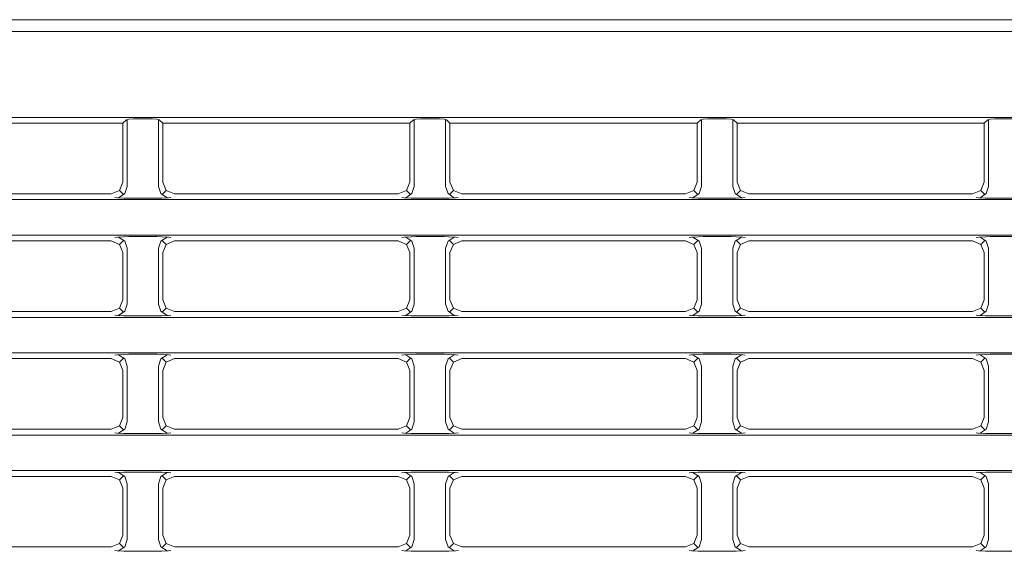
# Model space of a CAD drawing. Extents: x -61 to 73, y -64 to 49.
# Drawn here: x 18 to 20, y 6 to 8 of the extents above; entities that cross this region are included whole.
import ezdxf

# ---------------------------------------------------------------- set-up
doc = ezdxf.new("R2010")
doc.units = 0
doc.header["$MEASUREMENT"] = 0
doc.layers.add('GAIKEI', color=7, linetype='CONTINUOUS')

msp = doc.modelspace()

# ---------------------------------------------------------------- linework, layer by layer
at = {"layer": 'GAIKEI', "color": 1, "linetype": 'Continuous', "lineweight": 5}
for p, q in [((13.57931, 7.62907), (24.57397, 7.62907)), ((24.62931, 7.60407), (13.60431, 7.60407)), ((23.49178, 7.42135), (13.84185, 7.42135)), ((18.62431, 7.40907), (18.09931, 7.40907)), ((18.62431, 7.40907), (18.63191, 7.41667)), ((18.62431, 7.40907), (18.62431, 7.28388)), ((18.63191, 7.41667), (18.63686, 7.41781)), ((18.63352, 7.4173), (18.63352, 7.27467)), ((18.63686, 7.41781), (18.64679, 7.41828)), ((18.68683, 7.41828), (18.64679, 7.41828)), ((18.68683, 7.41828), (18.69677, 7.41781)), ((18.69677, 7.41781), (18.70172, 7.41667)), ((18.70011, 7.27467), (18.70011, 7.4173)), ((18.70172, 7.41667), (18.70931, 7.40907)), ((18.70931, 7.28388), (18.70931, 7.40907)), ((19.23432, 7.40907), (18.70931, 7.40907)), ((19.23432, 7.40907), (19.24191, 7.41667)), ((19.23432, 7.40907), (19.23432, 7.28388)), ((19.24191, 7.41667), (19.24686, 7.41781)), ((19.24352, 7.4173), (19.24352, 7.27467)), ((19.24686, 7.41781), (19.2568, 7.41828)), ((19.29683, 7.41828), (19.2568, 7.41828)), ((19.29683, 7.41828), (19.30677, 7.41781)), ((19.30677, 7.41781), (19.31172, 7.41667)), ((19.3101, 7.27467), (19.3101, 7.4173)), ((19.31172, 7.41667), (19.31931, 7.40907)), ((19.31931, 7.28388), (19.31931, 7.40907)), ((19.84431, 7.40907), (19.31931, 7.40907)), ((19.84431, 7.40907), (19.85191, 7.41667)), ((19.84431, 7.40907), (19.84431, 7.28388)), ((19.85191, 7.41667), (19.85685, 7.41781)), ((19.85352, 7.4173), (19.85352, 7.27467)), ((19.85685, 7.41781), (19.86679, 7.41828)), ((19.90684, 7.41828), (19.86679, 7.41828)), ((19.90684, 7.41828), (19.91678, 7.41781)), ((19.91678, 7.41781), (19.92172, 7.41667)), ((19.9201, 7.4173), (19.9201, 7.27467)), ((19.92172, 7.41667), (19.92931, 7.40907)), ((19.92931, 7.28388), (19.92931, 7.40907)), ((20.45431, 7.40907), (19.92931, 7.40907)), ((20.45431, 7.40907), (20.4619, 7.41667)), ((20.45431, 7.40907), (20.45431, 7.28388)), ((20.4619, 7.41667), (20.46685, 7.41781)), ((20.46352, 7.4173), (20.46352, 7.27467)), ((20.46685, 7.41781), (20.47679, 7.41828)), ((20.51683, 7.41828), (20.47679, 7.41828)), ((18.61707, 7.26632), (18.62431, 7.28388)), ((18.70931, 7.28388), (18.71656, 7.26632)), ((19.22707, 7.26632), (19.23432, 7.28388)), ((19.31931, 7.28388), (19.32656, 7.26632)), ((19.83707, 7.26632), (19.84431, 7.28388)), ((19.92931, 7.28388), (19.93656, 7.26632)), ((20.44707, 7.26632), (20.45431, 7.28388)), ((18.12413, 7.25907), (18.5995, 7.25907)), ((18.5995, 7.25907), (18.61707, 7.26632)), ((18.61537, 7.25076), (18.62848, 7.25963)), ((18.61707, 7.26632), (18.62475, 7.25863)), ((18.62848, 7.25963), (18.63352, 7.27467)), ((18.70011, 7.27467), (18.70515, 7.25963)), ((18.70515, 7.25963), (18.71826, 7.25076)), ((18.70888, 7.25863), (18.71656, 7.26632)), ((18.71656, 7.26632), (18.73413, 7.25907)), ((18.73413, 7.25907), (19.2095, 7.25907)), ((19.2095, 7.25907), (19.22707, 7.26632)), ((19.22537, 7.25076), (19.23848, 7.25963)), ((19.22707, 7.26632), (19.23475, 7.25863)), ((19.23848, 7.25963), (19.24352, 7.27467)), ((19.3101, 7.27467), (19.31515, 7.25963)), ((19.31515, 7.25963), (19.32826, 7.25076)), ((19.31888, 7.25863), (19.32656, 7.26632)), ((19.32656, 7.26632), (19.34413, 7.25907)), ((19.34413, 7.25907), (19.8195, 7.25907)), ((19.8195, 7.25907), (19.83707, 7.26632)), ((19.83536, 7.25076), (19.84848, 7.25963)), ((19.83707, 7.26632), (19.84475, 7.25863)), ((19.84848, 7.25963), (19.85352, 7.27467)), ((19.9201, 7.27467), (19.92515, 7.25963)), ((19.92515, 7.25963), (19.93827, 7.25076)), ((19.92888, 7.25863), (19.93656, 7.26632)), ((19.93656, 7.26632), (19.95413, 7.25907)), ((19.95413, 7.25907), (20.4295, 7.25907)), ((20.4295, 7.25907), (20.44707, 7.26632)), ((20.44536, 7.25076), (20.45848, 7.25963)), ((20.44707, 7.26632), (20.45475, 7.25863)), ((20.45848, 7.25963), (20.46352, 7.27467)), ((13.84185, 7.24679), (23.49178, 7.24679)), ((18.60727, 7.25146), (18.60709, 7.25148)), ((18.61231, 7.25101), (18.60727, 7.25146)), ((18.62677, 7.25008), (18.61231, 7.25101)), ((18.63678, 7.24986), (18.62677, 7.25008)), ((18.63678, 7.24986), (18.69685, 7.24986)), ((18.70686, 7.25008), (18.69685, 7.24986)), ((18.72131, 7.25101), (18.70686, 7.25008)), ((18.72636, 7.25146), (18.72131, 7.25101)), ((18.72654, 7.25148), (18.72636, 7.25146)), ((19.21727, 7.25146), (19.21709, 7.25148)), ((19.22231, 7.25101), (19.21727, 7.25146)), ((19.23677, 7.25008), (19.22231, 7.25101)), ((19.24678, 7.24986), (19.23677, 7.25008)), ((19.24678, 7.24986), (19.30684, 7.24986)), ((19.31686, 7.25008), (19.30684, 7.24986)), ((19.33131, 7.25101), (19.31686, 7.25008)), ((19.33636, 7.25146), (19.33131, 7.25101)), ((19.33654, 7.25148), (19.33636, 7.25146)), ((19.82727, 7.25146), (19.82709, 7.25148)), ((19.83231, 7.25101), (19.82727, 7.25146)), ((19.84677, 7.25008), (19.83231, 7.25101)), ((19.85678, 7.24986), (19.84677, 7.25008)), ((19.85678, 7.24986), (19.91685, 7.24986)), ((19.92686, 7.25008), (19.91685, 7.24986)), ((19.94131, 7.25101), (19.92686, 7.25008)), ((19.94636, 7.25146), (19.94131, 7.25101)), ((19.94654, 7.25148), (19.94636, 7.25146)), ((20.43727, 7.25146), (20.43709, 7.25148)), ((20.44231, 7.25101), (20.43727, 7.25146)), ((20.45677, 7.25008), (20.44231, 7.25101)), ((20.46678, 7.24986), (20.45677, 7.25008)), ((20.46678, 7.24986), (20.52685, 7.24986)), ((23.49178, 7.17135), (13.84185, 7.17135)), ((18.5995, 7.15907), (18.12413, 7.15907)), ((18.61707, 7.15182), (18.5995, 7.15907)), ((18.60709, 7.16667), (18.60727, 7.16668)), ((18.60727, 7.16668), (18.61231, 7.16714)), ((18.61231, 7.16714), (18.62677, 7.16807)), ((18.62848, 7.15851), (18.61537, 7.16738)), ((18.62475, 7.15951), (18.61707, 7.15182)), ((18.62677, 7.16807), (18.63678, 7.16828)), ((18.63352, 7.14347), (18.62848, 7.15851)), ((18.69685, 7.16828), (18.63678, 7.16828)), ((18.69685, 7.16828), (18.70686, 7.16807)), ((18.70515, 7.15851), (18.70011, 7.14347)), ((18.71826, 7.16738), (18.70515, 7.15851)), ((18.70686, 7.16807), (18.72131, 7.16714)), ((18.71656, 7.15182), (18.70888, 7.15951)), ((18.73413, 7.15907), (18.71656, 7.15182)), ((18.72131, 7.16714), (18.72636, 7.16668)), ((18.72636, 7.16668), (18.72654, 7.16667)), ((19.2095, 7.15907), (18.73413, 7.15907)), ((19.22707, 7.15182), (19.2095, 7.15907)), ((19.21709, 7.16667), (19.21727, 7.16668)), ((19.21727, 7.16668), (19.22231, 7.16714)), ((19.22231, 7.16714), (19.23677, 7.16807)), ((19.23848, 7.15851), (19.22537, 7.16738)), ((19.23475, 7.15951), (19.22707, 7.15182)), ((19.23677, 7.16807), (19.24678, 7.16828)), ((19.24352, 7.14347), (19.23848, 7.15851)), ((19.30684, 7.16828), (19.24678, 7.16828)), ((19.30684, 7.16828), (19.31686, 7.16807)), ((19.31515, 7.15851), (19.3101, 7.14347)), ((19.32826, 7.16738), (19.31515, 7.15851)), ((19.31686, 7.16807), (19.33131, 7.16714)), ((19.32656, 7.15182), (19.31888, 7.15951)), ((19.34413, 7.15907), (19.32656, 7.15182)), ((19.33131, 7.16714), (19.33636, 7.16668)), ((19.33636, 7.16668), (19.33654, 7.16667)), ((19.8195, 7.15907), (19.34413, 7.15907)), ((19.83707, 7.15182), (19.8195, 7.15907)), ((19.82709, 7.16667), (19.82727, 7.16668)), ((19.82727, 7.16668), (19.83231, 7.16714)), ((19.83231, 7.16714), (19.84677, 7.16807)), ((19.84848, 7.15851), (19.83536, 7.16738)), ((19.84475, 7.15951), (19.83707, 7.15182)), ((19.84677, 7.16807), (19.85678, 7.16828)), ((19.85352, 7.14347), (19.84848, 7.15851)), ((19.91685, 7.16828), (19.85678, 7.16828)), ((19.91685, 7.16828), (19.92686, 7.16807)), ((19.92515, 7.15851), (19.9201, 7.14347)), ((19.93827, 7.16738), (19.92515, 7.15851)), ((19.92686, 7.16807), (19.94131, 7.16714)), ((19.93656, 7.15182), (19.92888, 7.15951)), ((19.95413, 7.15907), (19.93656, 7.15182)), ((19.94131, 7.16714), (19.94636, 7.16668)), ((19.94636, 7.16668), (19.94654, 7.16667)), ((20.4295, 7.15907), (19.95413, 7.15907)), ((20.44707, 7.15182), (20.4295, 7.15907)), ((20.43709, 7.16667), (20.43727, 7.16668)), ((20.43727, 7.16668), (20.44231, 7.16714)), ((20.44231, 7.16714), (20.45677, 7.16807)), ((20.45848, 7.15851), (20.44536, 7.16738)), ((20.45475, 7.15951), (20.44707, 7.15182)), ((20.45677, 7.16807), (20.46678, 7.16828)), ((20.46352, 7.14347), (20.45848, 7.15851)), ((20.52685, 7.16828), (20.46678, 7.16828)), ((18.62431, 7.13426), (18.61707, 7.15182)), ((18.62431, 7.13426), (18.62431, 7.03388)), ((18.63352, 7.14347), (18.63352, 7.02467)), ((18.70011, 7.02467), (18.70011, 7.14347)), ((18.71656, 7.15182), (18.70931, 7.13426)), ((18.70931, 7.03388), (18.70931, 7.13426)), ((19.23432, 7.13426), (19.22707, 7.15182)), ((19.23432, 7.13426), (19.23432, 7.03388)), ((19.24352, 7.14347), (19.24352, 7.02467)), ((19.3101, 7.02467), (19.3101, 7.14347)), ((19.32656, 7.15182), (19.31931, 7.13426)), ((19.31931, 7.03388), (19.31931, 7.13426)), ((19.84431, 7.13426), (19.83707, 7.15182)), ((19.84431, 7.13426), (19.84431, 7.03388)), ((19.85352, 7.14347), (19.85352, 7.02467)), ((19.9201, 7.02467), (19.9201, 7.14347)), ((19.93656, 7.15182), (19.92931, 7.13426)), ((19.92931, 7.03388), (19.92931, 7.13426)), ((20.45431, 7.13426), (20.44707, 7.15182)), ((20.45431, 7.13426), (20.45431, 7.03388)), ((20.46352, 7.14347), (20.46352, 7.02467)), ((18.61707, 7.01631), (18.62431, 7.03388)), ((18.70931, 7.03388), (18.71656, 7.01631)), ((19.22707, 7.01631), (19.23432, 7.03388)), ((19.31931, 7.03388), (19.32656, 7.01631)), ((19.83707, 7.01631), (19.84431, 7.03388)), ((19.92931, 7.03388), (19.93656, 7.01631)), ((20.44707, 7.01631), (20.45431, 7.03388)), ((18.12413, 7.00907), (18.5995, 7.00907)), ((18.5995, 7.00907), (18.61707, 7.01631)), ((18.61537, 7.00077), (18.62848, 7.00963)), ((18.61707, 7.01631), (18.62475, 7.00863)), ((18.62848, 7.00963), (18.63352, 7.02467)), ((18.70011, 7.02467), (18.70515, 7.00963)), ((18.70515, 7.00963), (18.71826, 7.00077)), ((18.70888, 7.00863), (18.71656, 7.01631)), ((18.71656, 7.01631), (18.73413, 7.00907)), ((18.73413, 7.00907), (19.2095, 7.00907)), ((19.2095, 7.00907), (19.22707, 7.01631)), ((19.22537, 7.00077), (19.23848, 7.00963)), ((19.22707, 7.01631), (19.23475, 7.00863)), ((19.23848, 7.00963), (19.24352, 7.02467)), ((19.3101, 7.02467), (19.31515, 7.00963)), ((19.31515, 7.00963), (19.32826, 7.00077)), ((19.31888, 7.00863), (19.32656, 7.01631)), ((19.32656, 7.01631), (19.34413, 7.00907)), ((19.34413, 7.00907), (19.8195, 7.00907)), ((19.8195, 7.00907), (19.83707, 7.01631)), ((19.83536, 7.00077), (19.84848, 7.00963)), ((19.83707, 7.01631), (19.84475, 7.00863)), ((19.84848, 7.00963), (19.85352, 7.02467)), ((19.9201, 7.02467), (19.92515, 7.00963)), ((19.92515, 7.00963), (19.93827, 7.00077)), ((19.92888, 7.00863), (19.93656, 7.01631)), ((19.93656, 7.01631), (19.95413, 7.00907)), ((19.95413, 7.00907), (20.4295, 7.00907)), ((20.4295, 7.00907), (20.44707, 7.01631)), ((20.44536, 7.00077), (20.45848, 7.00963)), ((20.44707, 7.01631), (20.45475, 7.00863)), ((20.45848, 7.00963), (20.46352, 7.02467)), ((13.84185, 6.99679), (23.49178, 6.99679)), ((18.60727, 7.00146), (18.60709, 7.00148)), ((18.61231, 7.00101), (18.60727, 7.00146)), ((18.62677, 7.00007), (18.61231, 7.00101)), ((18.63678, 6.99986), (18.62677, 7.00007)), ((18.63678, 6.99986), (18.69685, 6.99986)), ((18.70686, 7.00007), (18.69685, 6.99986)), ((18.72131, 7.00101), (18.70686, 7.00007)), ((18.72636, 7.00146), (18.72131, 7.00101)), ((18.72654, 7.00148), (18.72636, 7.00146)), ((19.21727, 7.00146), (19.21709, 7.00148)), ((19.22231, 7.00101), (19.21727, 7.00146)), ((19.23677, 7.00007), (19.22231, 7.00101)), ((19.24678, 6.99986), (19.23677, 7.00007)), ((19.24678, 6.99986), (19.30684, 6.99986)), ((19.31686, 7.00007), (19.30684, 6.99986)), ((19.33131, 7.00101), (19.31686, 7.00007)), ((19.33636, 7.00146), (19.33131, 7.00101)), ((19.33654, 7.00148), (19.33636, 7.00146)), ((19.82727, 7.00146), (19.82709, 7.00148)), ((19.83231, 7.00101), (19.82727, 7.00146)), ((19.84677, 7.00007), (19.83231, 7.00101)), ((19.85678, 6.99986), (19.84677, 7.00007)), ((19.85678, 6.99986), (19.91685, 6.99986)), ((19.92686, 7.00007), (19.91685, 6.99986)), ((19.94131, 7.00101), (19.92686, 7.00007)), ((19.94636, 7.00146), (19.94131, 7.00101)), ((19.94654, 7.00148), (19.94636, 7.00146)), ((20.43727, 7.00146), (20.43709, 7.00148)), ((20.44231, 7.00101), (20.43727, 7.00146)), ((20.45677, 7.00007), (20.44231, 7.00101)), ((20.46678, 6.99986), (20.45677, 7.00007)), ((20.46678, 6.99986), (20.52685, 6.99986)), ((23.49178, 6.92135), (13.84185, 6.92135)), ((18.5995, 6.90907), (18.12413, 6.90907)), ((18.61707, 6.90183), (18.5995, 6.90907)), ((18.60709, 6.91667), (18.60727, 6.91668)), ((18.60727, 6.91668), (18.61231, 6.91713)), ((18.61231, 6.91713), (18.62677, 6.91807)), ((18.62848, 6.90851), (18.61537, 6.91738)), ((18.62475, 6.90951), (18.61707, 6.90183)), ((18.62677, 6.91807), (18.63678, 6.91828)), ((18.63352, 6.89347), (18.62848, 6.90851)), ((18.69685, 6.91828), (18.63678, 6.91828)), ((18.69685, 6.91828), (18.70686, 6.91807)), ((18.70515, 6.90851), (18.70011, 6.89347)), ((18.71826, 6.91738), (18.70515, 6.90851)), ((18.70686, 6.91807), (18.72131, 6.91713)), ((18.71656, 6.90183), (18.70888, 6.90951)), ((18.73413, 6.90907), (18.71656, 6.90183)), ((18.72131, 6.91713), (18.72636, 6.91668)), ((18.72636, 6.91668), (18.72654, 6.91667)), ((19.2095, 6.90907), (18.73413, 6.90907)), ((19.22707, 6.90183), (19.2095, 6.90907)), ((19.21709, 6.91667), (19.21727, 6.91668)), ((19.21727, 6.91668), (19.22231, 6.91713)), ((19.22231, 6.91713), (19.23677, 6.91807)), ((19.23848, 6.90851), (19.22537, 6.91738)), ((19.23475, 6.90951), (19.22707, 6.90183)), ((19.23677, 6.91807), (19.24678, 6.91828)), ((19.24352, 6.89347), (19.23848, 6.90851)), ((19.30684, 6.91828), (19.24678, 6.91828)), ((19.30684, 6.91828), (19.31686, 6.91807)), ((19.31515, 6.90851), (19.3101, 6.89347)), ((19.32826, 6.91738), (19.31515, 6.90851)), ((19.31686, 6.91807), (19.33131, 6.91713)), ((19.32656, 6.90183), (19.31888, 6.90951)), ((19.34413, 6.90907), (19.32656, 6.90183)), ((19.33131, 6.91713), (19.33636, 6.91668)), ((19.33636, 6.91668), (19.33654, 6.91667)), ((19.8195, 6.90907), (19.34413, 6.90907)), ((19.83707, 6.90183), (19.8195, 6.90907)), ((19.82709, 6.91667), (19.82727, 6.91668)), ((19.82727, 6.91668), (19.83231, 6.91713)), ((19.83231, 6.91713), (19.84677, 6.91807)), ((19.84848, 6.90851), (19.83536, 6.91738)), ((19.84475, 6.90951), (19.83707, 6.90183)), ((19.84677, 6.91807), (19.85678, 6.91828)), ((19.85352, 6.89347), (19.84848, 6.90851)), ((19.91685, 6.91828), (19.85678, 6.91828)), ((19.91685, 6.91828), (19.92686, 6.91807)), ((19.92515, 6.90851), (19.9201, 6.89347)), ((19.93827, 6.91738), (19.92515, 6.90851)), ((19.92686, 6.91807), (19.94131, 6.91713)), ((19.93656, 6.90183), (19.92888, 6.90951)), ((19.95413, 6.90907), (19.93656, 6.90183)), ((19.94131, 6.91713), (19.94636, 6.91668)), ((19.94636, 6.91668), (19.94654, 6.91667)), ((20.4295, 6.90907), (19.95413, 6.90907)), ((20.44707, 6.90183), (20.4295, 6.90907)), ((20.43709, 6.91667), (20.43727, 6.91668)), ((20.43727, 6.91668), (20.44231, 6.91713)), ((20.44231, 6.91713), (20.45677, 6.91807)), ((20.45848, 6.90851), (20.44536, 6.91738)), ((20.45475, 6.90951), (20.44707, 6.90183)), ((20.45677, 6.91807), (20.46678, 6.91828)), ((20.46352, 6.89347), (20.45848, 6.90851)), ((20.52685, 6.91828), (20.46678, 6.91828)), ((18.62431, 6.88426), (18.61707, 6.90183)), ((18.62431, 6.88426), (18.62431, 6.78388)), ((18.63352, 6.89347), (18.63352, 6.77468)), ((18.70011, 6.77468), (18.70011, 6.89347)), ((18.71656, 6.90183), (18.70931, 6.88426)), ((18.70931, 6.78388), (18.70931, 6.88426)), ((19.23432, 6.88426), (19.22707, 6.90183)), ((19.23432, 6.88426), (19.23432, 6.78388)), ((19.24352, 6.89347), (19.24352, 6.77468)), ((19.3101, 6.77468), (19.3101, 6.89347)), ((19.32656, 6.90183), (19.31931, 6.88426)), ((19.31931, 6.78388), (19.31931, 6.88426)), ((19.84431, 6.88426), (19.83707, 6.90183)), ((19.84431, 6.88426), (19.84431, 6.78388)), ((19.85352, 6.89347), (19.85352, 6.77468)), ((19.9201, 6.77468), (19.9201, 6.89347)), ((19.93656, 6.90183), (19.92931, 6.88426)), ((19.92931, 6.78388), (19.92931, 6.88426)), ((20.45431, 6.88426), (20.44707, 6.90183)), ((20.45431, 6.88426), (20.45431, 6.78388)), ((20.46352, 6.89347), (20.46352, 6.77468)), ((18.61707, 6.76632), (18.62431, 6.78388)), ((18.70931, 6.78388), (18.71656, 6.76632)), ((19.22707, 6.76632), (19.23432, 6.78388)), ((19.31931, 6.78388), (19.32656, 6.76632)), ((19.83707, 6.76632), (19.84431, 6.78388)), ((19.92931, 6.78388), (19.93656, 6.76632)), ((20.44707, 6.76632), (20.45431, 6.78388)), ((18.12413, 6.75907), (18.5995, 6.75907)), ((18.5995, 6.75907), (18.61707, 6.76632)), ((18.61537, 6.75076), (18.62848, 6.75963)), ((18.61707, 6.76632), (18.62475, 6.75863)), ((18.62848, 6.75963), (18.63352, 6.77468)), ((18.70011, 6.77468), (18.70515, 6.75963)), ((18.70515, 6.75963), (18.71826, 6.75076)), ((18.70888, 6.75863), (18.71656, 6.76632)), ((18.71656, 6.76632), (18.73413, 6.75907)), ((18.73413, 6.75907), (19.2095, 6.75907)), ((19.2095, 6.75907), (19.22707, 6.76632)), ((19.22537, 6.75076), (19.23848, 6.75963)), ((19.22707, 6.76632), (19.23475, 6.75863)), ((19.23848, 6.75963), (19.24352, 6.77468)), ((19.3101, 6.77468), (19.31515, 6.75963)), ((19.31515, 6.75963), (19.32826, 6.75076)), ((19.31888, 6.75863), (19.32656, 6.76632)), ((19.32656, 6.76632), (19.34413, 6.75907)), ((19.34413, 6.75907), (19.8195, 6.75907)), ((19.8195, 6.75907), (19.83707, 6.76632)), ((19.83536, 6.75076), (19.84848, 6.75963)), ((19.83707, 6.76632), (19.84475, 6.75863)), ((19.84848, 6.75963), (19.85352, 6.77468)), ((19.9201, 6.77468), (19.92515, 6.75963)), ((19.92515, 6.75963), (19.93827, 6.75076)), ((19.92888, 6.75863), (19.93656, 6.76632)), ((19.93656, 6.76632), (19.95413, 6.75907)), ((19.95413, 6.75907), (20.4295, 6.75907)), ((20.4295, 6.75907), (20.44707, 6.76632)), ((20.44536, 6.75076), (20.45848, 6.75963)), ((20.44707, 6.76632), (20.45475, 6.75863)), ((20.45848, 6.75963), (20.46352, 6.77468)), ((13.84185, 6.74679), (23.49178, 6.74679)), ((18.60727, 6.75146), (18.60709, 6.75148)), ((18.61231, 6.75101), (18.60727, 6.75146)), ((18.62677, 6.75007), (18.61231, 6.75101)), ((18.63678, 6.74986), (18.62677, 6.75007)), ((18.63678, 6.74986), (18.69685, 6.74986)), ((18.70686, 6.75007), (18.69685, 6.74986)), ((18.72131, 6.75101), (18.70686, 6.75007)), ((18.72636, 6.75146), (18.72131, 6.75101)), ((18.72654, 6.75148), (18.72636, 6.75146)), ((19.21727, 6.75146), (19.21709, 6.75148)), ((19.22231, 6.75101), (19.21727, 6.75146)), ((19.23677, 6.75007), (19.22231, 6.75101)), ((19.24678, 6.74986), (19.23677, 6.75007)), ((19.24678, 6.74986), (19.30684, 6.74986)), ((19.31686, 6.75007), (19.30684, 6.74986)), ((19.33131, 6.75101), (19.31686, 6.75007)), ((19.33636, 6.75146), (19.33131, 6.75101)), ((19.33654, 6.75148), (19.33636, 6.75146)), ((19.82727, 6.75146), (19.82709, 6.75148)), ((19.83231, 6.75101), (19.82727, 6.75146)), ((19.84677, 6.75007), (19.83231, 6.75101)), ((19.85678, 6.74986), (19.84677, 6.75007)), ((19.85678, 6.74986), (19.91685, 6.74986)), ((19.92686, 6.75007), (19.91685, 6.74986)), ((19.94131, 6.75101), (19.92686, 6.75007)), ((19.94636, 6.75146), (19.94131, 6.75101)), ((19.94654, 6.75148), (19.94636, 6.75146)), ((20.43727, 6.75146), (20.43709, 6.75148)), ((20.44231, 6.75101), (20.43727, 6.75146)), ((20.45677, 6.75007), (20.44231, 6.75101)), ((20.46678, 6.74986), (20.45677, 6.75007)), ((20.46678, 6.74986), (20.52685, 6.74986)), ((23.49178, 6.67135), (13.84185, 6.67135)), ((18.5995, 6.65907), (18.12413, 6.65907)), ((18.61707, 6.65183), (18.5995, 6.65907)), ((18.60709, 6.66666), (18.60727, 6.66668)), ((18.60727, 6.66668), (18.61231, 6.66713)), ((18.61231, 6.66713), (18.62677, 6.66807)), ((18.62848, 6.65851), (18.61537, 6.66738)), ((18.62475, 6.65951), (18.61707, 6.65183)), ((18.62431, 6.63426), (18.61707, 6.65183)), ((18.62677, 6.66807), (18.63678, 6.66828)), ((18.63352, 6.64347), (18.62848, 6.65851)), ((18.69685, 6.66828), (18.63678, 6.66828)), ((18.69685, 6.66828), (18.70686, 6.66807)), ((18.70515, 6.65851), (18.70011, 6.64347)), ((18.71826, 6.66738), (18.70515, 6.65851)), ((18.70686, 6.66807), (18.72131, 6.66713)), ((18.71656, 6.65183), (18.70888, 6.65951)), ((18.71656, 6.65183), (18.70931, 6.63426)), ((18.73413, 6.65907), (18.71656, 6.65183)), ((18.72131, 6.66713), (18.72636, 6.66668)), ((18.72636, 6.66668), (18.72654, 6.66666)), ((19.2095, 6.65907), (18.73413, 6.65907)), ((19.22707, 6.65183), (19.2095, 6.65907)), ((19.21709, 6.66666), (19.21727, 6.66668)), ((19.21727, 6.66668), (19.22231, 6.66713)), ((19.22231, 6.66713), (19.23677, 6.66807)), ((19.23848, 6.65851), (19.22537, 6.66738)), ((19.23475, 6.65951), (19.22707, 6.65183)), ((19.23432, 6.63426), (19.22707, 6.65183)), ((19.23677, 6.66807), (19.24678, 6.66828)), ((19.24352, 6.64347), (19.23848, 6.65851)), ((19.30684, 6.66828), (19.24678, 6.66828)), ((19.30684, 6.66828), (19.31686, 6.66807)), ((19.31515, 6.65851), (19.3101, 6.64347)), ((19.32826, 6.66738), (19.31515, 6.65851)), ((19.31686, 6.66807), (19.33131, 6.66713)), ((19.32656, 6.65183), (19.31888, 6.65951)), ((19.32656, 6.65183), (19.31931, 6.63426)), ((19.34413, 6.65907), (19.32656, 6.65183)), ((19.33131, 6.66713), (19.33636, 6.66668)), ((19.33636, 6.66668), (19.33654, 6.66666)), ((19.8195, 6.65907), (19.34413, 6.65907)), ((19.83707, 6.65183), (19.8195, 6.65907)), ((19.82709, 6.66666), (19.82727, 6.66668)), ((19.82727, 6.66668), (19.83231, 6.66713)), ((19.83231, 6.66713), (19.84677, 6.66807)), ((19.84848, 6.65851), (19.83536, 6.66738)), ((19.84475, 6.65951), (19.83707, 6.65183)), ((19.84431, 6.63426), (19.83707, 6.65183)), ((19.84677, 6.66807), (19.85678, 6.66828)), ((19.85352, 6.64347), (19.84848, 6.65851)), ((19.91685, 6.66828), (19.85678, 6.66828)), ((19.91685, 6.66828), (19.92686, 6.66807)), ((19.92515, 6.65851), (19.9201, 6.64347)), ((19.93827, 6.66738), (19.92515, 6.65851)), ((19.92686, 6.66807), (19.94131, 6.66713)), ((19.93656, 6.65183), (19.92888, 6.65951)), ((19.93656, 6.65183), (19.92931, 6.63426)), ((19.95413, 6.65907), (19.93656, 6.65183)), ((19.94131, 6.66713), (19.94636, 6.66668)), ((19.94636, 6.66668), (19.94654, 6.66666)), ((20.4295, 6.65907), (19.95413, 6.65907)), ((20.44707, 6.65183), (20.4295, 6.65907)), ((20.43709, 6.66666), (20.43727, 6.66668)), ((20.43727, 6.66668), (20.44231, 6.66713)), ((20.44231, 6.66713), (20.45677, 6.66807)), ((20.45848, 6.65851), (20.44536, 6.66738)), ((20.45475, 6.65951), (20.44707, 6.65183)), ((20.45431, 6.63426), (20.44707, 6.65183)), ((20.45677, 6.66807), (20.46678, 6.66828)), ((20.46352, 6.64347), (20.45848, 6.65851)), ((20.52685, 6.66828), (20.46678, 6.66828)), ((18.62431, 6.63426), (18.62431, 6.53388)), ((18.63352, 6.64347), (18.63352, 6.52468)), ((18.70011, 6.52468), (18.70011, 6.64347)), ((18.70931, 6.53388), (18.70931, 6.63426)), ((19.23432, 6.63426), (19.23432, 6.53388)), ((19.24352, 6.64347), (19.24352, 6.52468)), ((19.3101, 6.52468), (19.3101, 6.64347)), ((19.31931, 6.53388), (19.31931, 6.63426)), ((19.84431, 6.63426), (19.84431, 6.53388)), ((19.85352, 6.64347), (19.85352, 6.52468)), ((19.9201, 6.52468), (19.9201, 6.64347)), ((19.92931, 6.53388), (19.92931, 6.63426)), ((20.45431, 6.63426), (20.45431, 6.53388)), ((20.46352, 6.64347), (20.46352, 6.52468)), ((18.61707, 6.51632), (18.62431, 6.53388)), ((18.70931, 6.53388), (18.71656, 6.51632)), ((19.22707, 6.51632), (19.23432, 6.53388)), ((19.31931, 6.53388), (19.32656, 6.51632)), ((19.83707, 6.51632), (19.84431, 6.53388)), ((19.92931, 6.53388), (19.93656, 6.51632)), ((20.44707, 6.51632), (20.45431, 6.53388)), ((18.12413, 6.50907), (18.5995, 6.50907)), ((18.5995, 6.50907), (18.61707, 6.51632)), ((18.61537, 6.50076), (18.62848, 6.50963)), ((18.61707, 6.51632), (18.62475, 6.50863)), ((18.62848, 6.50963), (18.63352, 6.52468)), ((18.70011, 6.52468), (18.70515, 6.50963)), ((18.70515, 6.50963), (18.71826, 6.50076)), ((18.70888, 6.50863), (18.71656, 6.51632)), ((18.71656, 6.51632), (18.73413, 6.50907)), ((18.73413, 6.50907), (19.2095, 6.50907)), ((19.2095, 6.50907), (19.22707, 6.51632)), ((19.22537, 6.50076), (19.23848, 6.50963)), ((19.22707, 6.51632), (19.23475, 6.50863)), ((19.23848, 6.50963), (19.24352, 6.52468)), ((19.3101, 6.52468), (19.31515, 6.50963)), ((19.31515, 6.50963), (19.32826, 6.50076)), ((19.31888, 6.50863), (19.32656, 6.51632)), ((19.32656, 6.51632), (19.34413, 6.50907)), ((19.34413, 6.50907), (19.8195, 6.50907)), ((19.8195, 6.50907), (19.83707, 6.51632)), ((19.83536, 6.50076), (19.84848, 6.50963)), ((19.83707, 6.51632), (19.84475, 6.50863)), ((19.84848, 6.50963), (19.85352, 6.52468)), ((19.9201, 6.52468), (19.92515, 6.50963)), ((19.92515, 6.50963), (19.93827, 6.50076)), ((19.92888, 6.50863), (19.93656, 6.51632)), ((19.93656, 6.51632), (19.95413, 6.50907)), ((19.95413, 6.50907), (20.4295, 6.50907)), ((20.4295, 6.50907), (20.44707, 6.51632)), ((20.44536, 6.50076), (20.45848, 6.50963)), ((20.44707, 6.51632), (20.45475, 6.50863)), ((20.45848, 6.50963), (20.46352, 6.52468)), ((18.60727, 6.50146), (18.60709, 6.50147)), ((18.61231, 6.50101), (18.60727, 6.50146)), ((18.62677, 6.50007), (18.61231, 6.50101)), ((18.63678, 6.49986), (18.62677, 6.50007)), ((18.63678, 6.49986), (18.69685, 6.49986)), ((18.70686, 6.50007), (18.69685, 6.49986)), ((18.72131, 6.50101), (18.70686, 6.50007)), ((18.72636, 6.50146), (18.72131, 6.50101)), ((18.72654, 6.50147), (18.72636, 6.50146)), ((19.21727, 6.50146), (19.21709, 6.50147)), ((19.22231, 6.50101), (19.21727, 6.50146)), ((19.23677, 6.50007), (19.22231, 6.50101)), ((19.24678, 6.49986), (19.23677, 6.50007)), ((19.24678, 6.49986), (19.30684, 6.49986)), ((19.31686, 6.50007), (19.30684, 6.49986)), ((19.33131, 6.50101), (19.31686, 6.50007)), ((19.33636, 6.50146), (19.33131, 6.50101)), ((19.33654, 6.50147), (19.33636, 6.50146)), ((19.82727, 6.50146), (19.82709, 6.50147)), ((19.83231, 6.50101), (19.82727, 6.50146)), ((19.84677, 6.50007), (19.83231, 6.50101)), ((19.85678, 6.49986), (19.84677, 6.50007)), ((19.85678, 6.49986), (19.91685, 6.49986)), ((19.92686, 6.50007), (19.91685, 6.49986)), ((19.94131, 6.50101), (19.92686, 6.50007)), ((19.94636, 6.50146), (19.94131, 6.50101)), ((19.94654, 6.50147), (19.94636, 6.50146)), ((20.43727, 6.50146), (20.43709, 6.50147)), ((20.44231, 6.50101), (20.43727, 6.50146)), ((20.45677, 6.50007), (20.44231, 6.50101)), ((20.46678, 6.49986), (20.45677, 6.50007)), ((20.46678, 6.49986), (20.52685, 6.49986))]:
    msp.add_line(p, q, dxfattribs=at)

doc.saveas('drawing.dxf')
